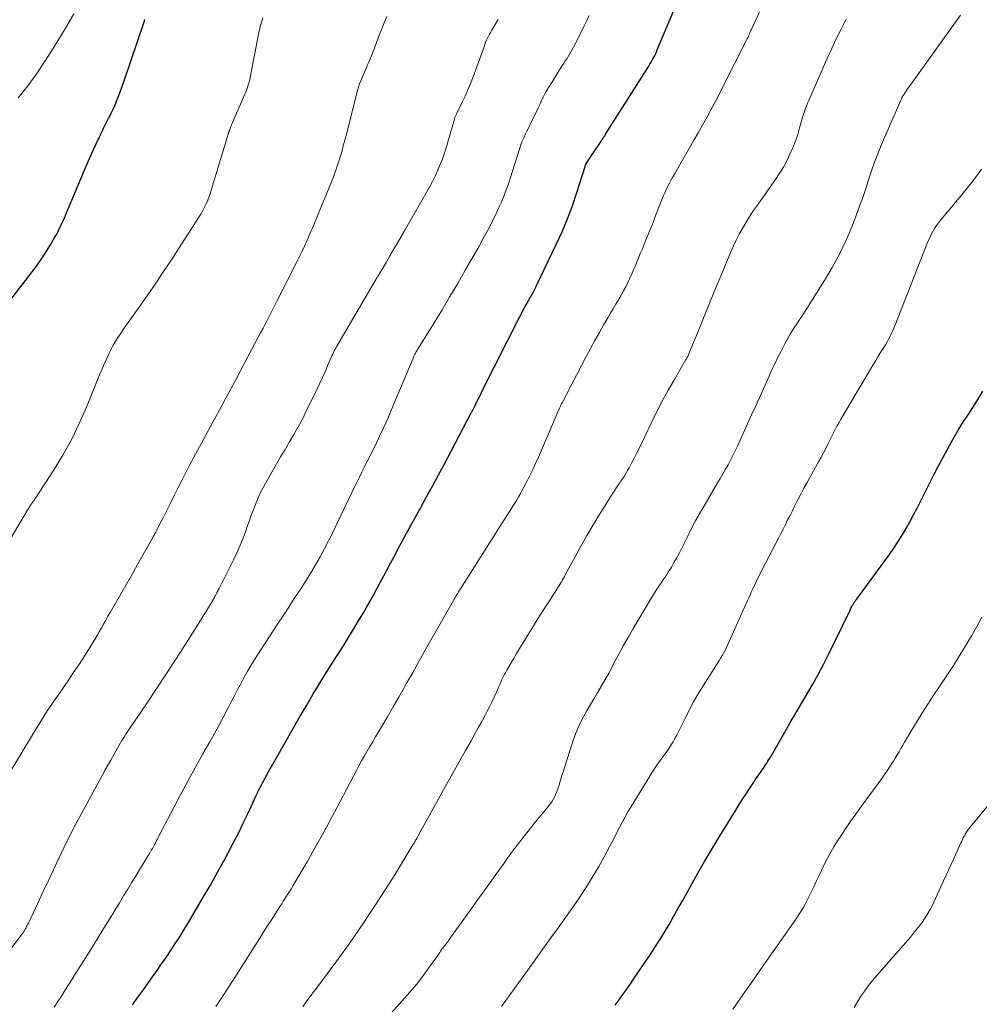
# Model space of a CAD drawing. Units: inches. Extents: x 1970000 to 1975045, y 585000 to 590000.
# Drawn here: x 1970204 to 1970326, y 586157 to 586283 of the extents above; entities that cross this region are included whole.
import ezdxf

# ---------------------------------------------------------------- set-up
doc = ezdxf.new("R2010")
doc.units = ezdxf.units.IN
doc.header["$LTSCALE"] = 100
doc.header["$MEASUREMENT"] = 0
doc.layers.add('CONTOUR INDEX', color=32, linetype='Continuous', lineweight=25)
doc.layers.add('CONTOUR INTERMEDIATE', color=40, linetype='Continuous', lineweight=15)

msp = doc.modelspace()

# ---------------------------------------------------------------- linework, layer by layer
at = {"layer": 'CONTOUR INDEX', "flags": 128}
for points, elevation in [([(1970218.24, 586157.38), (1970218.84, 586158.23), (1970219.45, 586159.08), (1970220.79, 586160.95), (1970221.37, 586161.77), (1970221.95, 586162.6), (1970222.52, 586163.43), (1970223.08, 586164.26), (1970223.63, 586165.1), (1970224.17, 586165.94), (1970224.7, 586166.79), (1970225.23, 586167.65), (1970226.27, 586169.4), (1970227.23, 586171.03), (1970228.17, 586172.66), (1970229.09, 586174.31), (1970230, 586175.96), (1970230.44, 586176.78), (1970231.1, 586178.03), (1970231.75, 586179.3), (1970232.37, 586180.57), (1970232.98, 586181.85), (1970234.02, 586184.11), (1970234.09, 586184.27), (1970234.17, 586184.43), (1970234.24, 586184.58), (1970234.32, 586184.74), (1970234.4, 586184.89), (1970234.47, 586185.05), (1970234.56, 586185.2), (1970234.64, 586185.35), (1970234.65, 586185.38), (1970234.74, 586185.54), (1970234.83, 586185.71), (1970234.92, 586185.87), (1970235.01, 586186.04), (1970235.05, 586186.11), (1970235.15, 586186.31), (1970235.26, 586186.5), (1970235.37, 586186.7), (1970235.48, 586186.9), (1970238.01, 586191.39), (1970238.82, 586192.82), (1970239.64, 586194.25), (1970240.48, 586195.66), (1970241.32, 586197.07), (1970241.65, 586197.62), (1970242.34, 586198.75), (1970243.03, 586199.88), (1970243.74, 586201), (1970244.45, 586202.12), (1970245.16, 586203.24), (1970245.86, 586204.36), (1970246.55, 586205.49), (1970247.23, 586206.62), (1970247.71, 586207.43), (1970248.17, 586208.21), (1970248.62, 586209), (1970249.06, 586209.79), (1970249.49, 586210.58), (1970249.91, 586211.38), (1970250.33, 586212.18), (1970250.75, 586212.98), (1970251.17, 586213.78), (1970251.54, 586214.48), (1970251.88, 586215.1), (1970252.21, 586215.73), (1970252.54, 586216.35), (1970252.88, 586216.97), (1970253.22, 586217.6), (1970253.56, 586218.22), (1970253.9, 586218.84), (1970254.24, 586219.46), (1970255.05, 586220.91), (1970255.79, 586222.25), (1970256.52, 586223.6), (1970257.25, 586224.96), (1970257.98, 586226.31), (1970261.45, 586232.89), (1970261.5, 586232.98), (1970261.54, 586233.06), (1970261.59, 586233.14), (1970261.63, 586233.23), (1970261.67, 586233.31), (1970261.72, 586233.39), (1970261.76, 586233.48), (1970261.8, 586233.56), (1970261.85, 586233.66), (1970261.9, 586233.76), (1970261.95, 586233.85), (1970261.99, 586233.94), (1970262.22, 586234.4), (1970262.38, 586234.72), (1970262.53, 586235.04), (1970262.7, 586235.37), (1970262.86, 586235.69), (1970267.61, 586245.12), (1970267.77, 586245.43), (1970267.93, 586245.75), (1970268.09, 586246.06), (1970268.26, 586246.36), (1970268.43, 586246.67), (1970268.61, 586246.98), (1970268.78, 586247.28), (1970268.95, 586247.59), (1970269.05, 586247.75), (1970269.27, 586248.14), (1970269.48, 586248.54), (1970269.68, 586248.94), (1970269.88, 586249.34), (1970272.35, 586254.49), (1970273.09, 586256.11), (1970273.78, 586257.75), (1970274.4, 586259.42), (1970274.97, 586261.11), (1970276.02, 586264.46), (1970276.03, 586264.49), (1970276.04, 586264.51), (1970276.05, 586264.53), (1970276.05, 586264.55), (1970276.09, 586264.64), (1970276.1, 586264.66), (1970276.11, 586264.68), (1970276.12, 586264.7), (1970276.13, 586264.72), (1970276.51, 586265.33), (1970276.72, 586265.66), (1970276.93, 586265.98), (1970277.14, 586266.3), (1970277.35, 586266.62), (1970278.11, 586267.75), (1970278.18, 586267.85), (1970278.25, 586267.95), (1970278.32, 586268.05), (1970278.38, 586268.16), (1970278.45, 586268.26), (1970278.52, 586268.36), (1970278.59, 586268.46), (1970278.65, 586268.57), (1970284.15, 586277.26), (1970284.3, 586277.52), (1970284.46, 586277.77), (1970284.6, 586278.03), (1970284.74, 586278.29), (1970284.88, 586278.56), (1970285.01, 586278.82), (1970285.13, 586279.09), (1970285.25, 586279.37), (1970288.74, 586287.67)], 940), ([(1970202.14, 586246.75), (1970205.83, 586251.57), (1970206.35, 586252.29), (1970206.86, 586253.02), (1970207.34, 586253.77), (1970207.8, 586254.53), (1970208.24, 586255.29), (1970208.46, 586255.68), (1970208.67, 586256.08), (1970208.88, 586256.48), (1970209.07, 586256.88), (1970209.26, 586257.29), (1970209.44, 586257.7), (1970209.62, 586258.11), (1970209.8, 586258.53), (1970211.62, 586262.88), (1970212.09, 586263.98), (1970212.56, 586265.08), (1970213.05, 586266.17), (1970213.55, 586267.26), (1970214.01, 586268.23), (1970214.29, 586268.83), (1970214.58, 586269.43), (1970214.87, 586270.02), (1970215.17, 586270.61), (1970215.24, 586270.73), (1970215.5, 586271.26), (1970215.76, 586271.79), (1970216, 586272.33), (1970216.23, 586272.88), (1970216.48, 586273.5), (1970216.58, 586273.74), (1970216.67, 586273.97), (1970216.75, 586274.21), (1970216.84, 586274.45), (1970216.92, 586274.69), (1970217, 586274.93), (1970217.08, 586275.16), (1970217.17, 586275.4), (1970219.72, 586282.92), (1970219.77, 586283.07), (1970219.82, 586283.21)], 920), ([(1970279.89, 586157.34), (1970280.38, 586158.02), (1970280.86, 586158.7), (1970281.34, 586159.38), (1970281.82, 586160.06), (1970282.3, 586160.75), (1970282.77, 586161.44), (1970283.24, 586162.13), (1970283.7, 586162.83), (1970284.32, 586163.74), (1970284.95, 586164.7), (1970285.57, 586165.67), (1970286.16, 586166.65), (1970286.75, 586167.64), (1970287.32, 586168.63), (1970287.89, 586169.63), (1970288.46, 586170.63), (1970289.01, 586171.63), (1970289.58, 586172.66), (1970290.42, 586174.18), (1970291.28, 586175.68), (1970292.17, 586177.17), (1970293.07, 586178.66), (1970295.28, 586182.24), (1970295.71, 586182.94), (1970296.15, 586183.64), (1970296.6, 586184.33), (1970297.05, 586185.02), (1970297.56, 586185.79), (1970297.76, 586186.09), (1970297.96, 586186.39), (1970298.17, 586186.69), (1970298.38, 586186.99), (1970298.5, 586187.15), (1970298.65, 586187.37), (1970298.8, 586187.58), (1970298.95, 586187.8), (1970299.09, 586188.03), (1970299.24, 586188.25), (1970299.38, 586188.48), (1970299.51, 586188.7), (1970299.65, 586188.93), (1970301.53, 586192.18), (1970302.24, 586193.41), (1970302.96, 586194.64), (1970303.68, 586195.87), (1970304.4, 586197.09), (1970305.11, 586198.32), (1970305.8, 586199.57), (1970306.46, 586200.82), (1970307.1, 586202.1), (1970309.82, 586207.68), (1970309.89, 586207.82), (1970309.96, 586207.96), (1970310.03, 586208.1), (1970310.11, 586208.24), (1970310.19, 586208.41), (1970310.22, 586208.46), (1970310.25, 586208.52), (1970310.29, 586208.58), (1970310.32, 586208.63), (1970310.35, 586208.69), (1970310.39, 586208.74), (1970310.42, 586208.79), (1970310.46, 586208.85), (1970310.48, 586208.88), (1970310.53, 586208.95), (1970310.58, 586209.02), (1970310.63, 586209.09), (1970310.68, 586209.16), (1970314.33, 586214.1), (1970314.9, 586214.9), (1970315.46, 586215.71), (1970316, 586216.54), (1970316.53, 586217.37), (1970317.03, 586218.22), (1970317.52, 586219.08), (1970317.99, 586219.95), (1970318.44, 586220.82), (1970320.63, 586225.15), (1970321.17, 586226.2), (1970321.71, 586227.24), (1970322.27, 586228.27), (1970322.83, 586229.3), (1970323.33, 586230.18), (1970323.66, 586230.76), (1970324.01, 586231.33), (1970324.37, 586231.89), (1970324.74, 586232.44), (1970325.11, 586232.99), (1970325.48, 586233.55), (1970325.83, 586234.12), (1970326.18, 586234.68), (1970326.82, 586235.76)], 960)]:
    msp.add_lwpolyline(points, dxfattribs=dict(at, elevation=elevation))
at = {"layer": 'CONTOUR INTERMEDIATE', "flags": 128}
for points, elevation in [([(1970228.87, 586157.17), (1970229.62, 586158.28), (1970230.36, 586159.4), (1970231.09, 586160.52), (1970231.81, 586161.65), (1970234.48, 586165.89), (1970234.97, 586166.67), (1970235.47, 586167.46), (1970235.97, 586168.24), (1970236.48, 586169.03), (1970237.06, 586169.94), (1970237.28, 586170.26), (1970237.49, 586170.59), (1970237.7, 586170.91), (1970237.91, 586171.24), (1970238.12, 586171.57), (1970238.32, 586171.9), (1970238.52, 586172.23), (1970238.72, 586172.56), (1970240.52, 586175.65), (1970241.6, 586177.54), (1970242.67, 586179.43), (1970243.7, 586181.34), (1970244.72, 586183.27), (1970246.49, 586186.66), (1970246.82, 586187.29), (1970247.15, 586187.91), (1970247.49, 586188.53), (1970247.84, 586189.15), (1970248.19, 586189.76), (1970248.54, 586190.37), (1970248.9, 586190.98), (1970249.26, 586191.59), (1970250.04, 586192.89), (1970250.79, 586194.15), (1970251.52, 586195.41), (1970252.25, 586196.68), (1970252.97, 586197.96), (1970253.19, 586198.35), (1970254.01, 586199.82), (1970254.83, 586201.29), (1970255.66, 586202.76), (1970256.49, 586204.23), (1970259.21, 586209.01), (1970259.32, 586209.2), (1970259.43, 586209.39), (1970259.54, 586209.58), (1970259.65, 586209.76), (1970259.76, 586209.95), (1970259.88, 586210.13), (1970259.99, 586210.32), (1970260.11, 586210.5), (1970264, 586216.63), (1970264.47, 586217.37), (1970264.94, 586218.11), (1970265.4, 586218.84), (1970265.87, 586219.58), (1970266.3, 586220.25), (1970266.55, 586220.65), (1970266.8, 586221.06), (1970267.04, 586221.46), (1970267.29, 586221.86), (1970267.53, 586222.27), (1970267.76, 586222.68), (1970267.99, 586223.1), (1970268.22, 586223.51), (1970268.58, 586224.2), (1970268.97, 586224.97), (1970269.35, 586225.74), (1970269.71, 586226.52), (1970270.06, 586227.31), (1970272.76, 586233.57), (1970272.8, 586233.65), (1970272.84, 586233.74), (1970272.87, 586233.83), (1970272.91, 586233.91), (1970272.95, 586234), (1970272.99, 586234.08), (1970273.03, 586234.17), (1970273.08, 586234.25), (1970276.17, 586240.16), (1970276.72, 586241.19), (1970277.28, 586242.22), (1970277.85, 586243.24), (1970278.42, 586244.26), (1970278.94, 586245.14), (1970279.27, 586245.71), (1970279.6, 586246.28), (1970279.94, 586246.85), (1970280.28, 586247.41), (1970280.32, 586247.49), (1970280.63, 586248.01), (1970280.93, 586248.55), (1970281.22, 586249.09), (1970281.5, 586249.64), (1970281.76, 586250.2), (1970282.01, 586250.75), (1970282.26, 586251.32), (1970282.5, 586251.88), (1970283.08, 586253.32), (1970283.34, 586253.93), (1970283.59, 586254.55), (1970283.84, 586255.17), (1970284.09, 586255.78), (1970284.34, 586256.4), (1970284.59, 586257.02), (1970284.83, 586257.64), (1970285.08, 586258.26), (1970285.85, 586260.23), (1970286.02, 586260.65), (1970286.2, 586261.08), (1970286.4, 586261.5), (1970286.59, 586261.92), (1970286.8, 586262.33), (1970287.02, 586262.74), (1970287.24, 586263.15), (1970287.47, 586263.55), (1970289.38, 586266.85), (1970289.93, 586267.81), (1970290.48, 586268.77), (1970291.03, 586269.73), (1970291.57, 586270.7), (1970292.1, 586271.67), (1970292.62, 586272.65), (1970293.14, 586273.63), (1970293.64, 586274.61), (1970296.66, 586280.6), (1970296.74, 586280.75), (1970296.81, 586280.9), (1970296.88, 586281.06), (1970296.95, 586281.22), (1970296.99, 586281.32), (1970297.04, 586281.43), (1970297.08, 586281.53), (1970297.13, 586281.64), (1970297.17, 586281.74), (1970297.21, 586281.85), (1970297.26, 586281.95), (1970297.31, 586282.05), (1970297.35, 586282.16), (1970302.5, 586293.38)], 944), ([(1970203.62, 586273.23), (1970204.84, 586274.75), (1970205.99, 586276.33), (1970207.08, 586277.95), (1970207.82, 586279.12), (1970208.81, 586280.72), (1970209.78, 586282.33), (1970210.72, 586283.96)], 916), ([(1970199.53, 586160.41), (1970204.19, 586166.49), (1970204.21, 586166.51), (1970204.22, 586166.52), (1970204.23, 586166.54), (1970204.24, 586166.56), (1970204.29, 586166.62), (1970204.3, 586166.64), (1970204.31, 586166.65), (1970204.32, 586166.67), (1970204.33, 586166.69), (1970204.4, 586166.8), (1970204.44, 586166.87), (1970204.48, 586166.94), (1970204.53, 586167.02), (1970204.57, 586167.09), (1970204.64, 586167.22), (1970204.71, 586167.36), (1970204.79, 586167.5), (1970204.86, 586167.65), (1970204.93, 586167.79), (1970206.12, 586170.34), (1970206.79, 586171.76), (1970207.45, 586173.17), (1970208.12, 586174.59), (1970208.79, 586176.01), (1970208.81, 586176.05), (1970209.49, 586177.49), (1970210.2, 586178.91), (1970210.92, 586180.32), (1970211.67, 586181.73), (1970212.68, 586183.6), (1970213.36, 586184.86), (1970214.05, 586186.12), (1970214.75, 586187.37), (1970215.45, 586188.62), (1970216.54, 586190.55), (1970216.7, 586190.83), (1970216.87, 586191.11), (1970217.03, 586191.38), (1970217.2, 586191.66), (1970217.38, 586191.93), (1970217.55, 586192.2), (1970217.73, 586192.47), (1970217.91, 586192.74), (1970220.08, 586195.93), (1970221.33, 586197.8), (1970222.58, 586199.67), (1970223.8, 586201.56), (1970225.01, 586203.45), (1970226.92, 586206.47), (1970227.23, 586206.97), (1970227.54, 586207.47), (1970227.85, 586207.97), (1970228.15, 586208.48), (1970228.45, 586208.99), (1970228.73, 586209.5), (1970229.01, 586210.02), (1970229.28, 586210.54), (1970231.15, 586214.28), (1970231.58, 586215.17), (1970231.98, 586216.07), (1970232.34, 586216.99), (1970232.68, 586217.91), (1970232.88, 586218.47), (1970233.11, 586219.12), (1970233.34, 586219.77), (1970233.58, 586220.42), (1970233.83, 586221.07), (1970234.09, 586221.71), (1970234.37, 586222.34), (1970234.67, 586222.96), (1970235, 586223.57), (1970236.04, 586225.42), (1970236.59, 586226.39), (1970237.14, 586227.35), (1970237.71, 586228.31), (1970238.29, 586229.27), (1970238.85, 586230.22), (1970239.4, 586231.19), (1970239.92, 586232.18), (1970240.42, 586233.18), (1970241.8, 586236.03), (1970242.15, 586236.76), (1970242.49, 586237.5), (1970242.82, 586238.24), (1970243.15, 586238.98), (1970243.6, 586240.05), (1970243.7, 586240.26), (1970243.8, 586240.47), (1970243.9, 586240.68), (1970244, 586240.89), (1970244.11, 586241.1), (1970244.22, 586241.31), (1970244.34, 586241.51), (1970244.46, 586241.71), (1970249.26, 586249.91), (1970249.72, 586250.7), (1970250.18, 586251.48), (1970250.65, 586252.27), (1970251.11, 586253.06), (1970251.58, 586253.85), (1970252.04, 586254.63), (1970252.5, 586255.43), (1970252.95, 586256.22), (1970256.18, 586261.89), (1970256.53, 586262.55), (1970256.88, 586263.22), (1970257.19, 586263.9), (1970257.49, 586264.6), (1970257.76, 586265.3), (1970258.02, 586266.01), (1970258.25, 586266.72), (1970258.47, 586267.44), (1970259.33, 586270.49), (1970259.37, 586270.59), (1970259.4, 586270.69), (1970259.43, 586270.79), (1970259.47, 586270.88), (1970259.51, 586270.98), (1970259.56, 586271.07), (1970259.6, 586271.16), (1970259.65, 586271.26), (1970260.34, 586272.65), (1970260.71, 586273.45), (1970261.07, 586274.25), (1970261.4, 586275.07), (1970261.72, 586275.89), (1970263.12, 586279.75), (1970263.22, 586280.03), (1970263.33, 586280.3), (1970263.45, 586280.57), (1970263.57, 586280.84), (1970263.71, 586281.11), (1970263.84, 586281.37), (1970263.99, 586281.63), (1970264.13, 586281.88), (1970264.94, 586283.22)], 932), ([(1970199.95, 586212.48), (1970204.95, 586220.78), (1970205.01, 586220.88), (1970205.08, 586220.99), (1970205.15, 586221.09), (1970205.21, 586221.19), (1970205.22, 586221.21), (1970205.29, 586221.3), (1970205.35, 586221.39), (1970205.42, 586221.49), (1970205.48, 586221.58), (1970205.55, 586221.66), (1970205.62, 586221.76), (1970205.68, 586221.85), (1970205.74, 586221.94), (1970208.12, 586225.6), (1970209.32, 586227.56), (1970210.43, 586229.55), (1970211.43, 586231.61), (1970212.35, 586233.7), (1970214.03, 586237.84), (1970214.3, 586238.48), (1970214.57, 586239.12), (1970214.85, 586239.75), (1970215.15, 586240.38), (1970215.25, 586240.59), (1970215.5, 586241.11), (1970215.77, 586241.61), (1970216.06, 586242.11), (1970216.36, 586242.6), (1970216.68, 586243.08), (1970217, 586243.56), (1970217.33, 586244.04), (1970217.66, 586244.51), (1970219.07, 586246.48), (1970220.1, 586247.95), (1970221.12, 586249.42), (1970222.12, 586250.91), (1970223.11, 586252.41), (1970226.71, 586257.96), (1970226.96, 586258.38), (1970227.21, 586258.81), (1970227.43, 586259.25), (1970227.64, 586259.7), (1970227.83, 586260.16), (1970228.01, 586260.62), (1970228.17, 586261.09), (1970228.32, 586261.56), (1970230.44, 586268.58), (1970230.46, 586268.63), (1970230.48, 586268.68), (1970230.49, 586268.74), (1970230.51, 586268.79), (1970230.54, 586268.86), (1970230.54, 586268.88), (1970230.55, 586268.9), (1970230.56, 586268.92), (1970230.56, 586268.94), (1970230.59, 586269.02), (1970230.6, 586269.04), (1970230.61, 586269.06), (1970230.61, 586269.08), (1970230.62, 586269.1), (1970230.73, 586269.4), (1970230.79, 586269.56), (1970230.85, 586269.73), (1970230.92, 586269.9), (1970230.99, 586270.06), (1970232.59, 586273.71), (1970232.68, 586273.94), (1970232.78, 586274.18), (1970232.86, 586274.41), (1970232.94, 586274.65), (1970233.02, 586274.89), (1970233.09, 586275.13), (1970233.15, 586275.38), (1970233.2, 586275.62), (1970234.41, 586281.77), (1970234.47, 586282.05), (1970234.53, 586282.33), (1970234.61, 586282.61), (1970234.7, 586282.88), (1970234.79, 586283.16), (1970234.89, 586283.42)], 924), ([(1970201.32, 586185), (1970205.83, 586192.49), (1970206.6, 586193.73), (1970207.38, 586194.95), (1970208.19, 586196.16), (1970209.01, 586197.36), (1970209.06, 586197.43), (1970209.87, 586198.59), (1970210.66, 586199.76), (1970211.44, 586200.94), (1970212.21, 586202.13), (1970213.12, 586203.57), (1970213.42, 586204.05), (1970213.71, 586204.53), (1970213.99, 586205.02), (1970214.27, 586205.52), (1970214.54, 586206.01), (1970214.81, 586206.51), (1970215.09, 586207), (1970215.36, 586207.49), (1970218.25, 586212.52), (1970218.92, 586213.7), (1970219.59, 586214.88), (1970220.25, 586216.06), (1970220.91, 586217.25), (1970221.19, 586217.76), (1970221.69, 586218.7), (1970222.19, 586219.64), (1970222.67, 586220.59), (1970223.14, 586221.55), (1970223.61, 586222.5), (1970224.08, 586223.46), (1970224.55, 586224.41), (1970225.03, 586225.35), (1970225.52, 586226.3), (1970226.01, 586227.24), (1970226.51, 586228.17), (1970227.02, 586229.11), (1970228.23, 586231.32), (1970229.34, 586233.36), (1970230.45, 586235.4), (1970231.54, 586237.45), (1970232.63, 586239.5), (1970234.63, 586243.3), (1970234.9, 586243.8), (1970235.16, 586244.3), (1970235.42, 586244.8), (1970235.68, 586245.3), (1970235.95, 586245.81), (1970236.2, 586246.31), (1970236.46, 586246.81), (1970236.72, 586247.32), (1970239.22, 586252.27), (1970239.56, 586252.96), (1970239.89, 586253.65), (1970240.22, 586254.35), (1970240.54, 586255.05), (1970240.89, 586255.84), (1970241.02, 586256.15), (1970241.16, 586256.47), (1970241.29, 586256.78), (1970241.43, 586257.1), (1970241.56, 586257.41), (1970241.69, 586257.73), (1970241.82, 586258.04), (1970241.95, 586258.36), (1970243.64, 586262.5), (1970243.98, 586263.36), (1970244.3, 586264.24), (1970244.59, 586265.12), (1970244.86, 586266.02), (1970245.11, 586266.92), (1970245.35, 586267.82), (1970245.59, 586268.72), (1970245.82, 586269.62), (1970246.97, 586274.15), (1970247.08, 586274.57), (1970247.22, 586274.99), (1970247.37, 586275.4), (1970247.54, 586275.81), (1970247.72, 586276.21), (1970247.9, 586276.62), (1970248.08, 586277.02), (1970248.26, 586277.42), (1970248.33, 586277.59), (1970248.54, 586278.08), (1970248.75, 586278.58), (1970248.94, 586279.07), (1970249.13, 586279.57), (1970249.37, 586280.27), (1970249.68, 586281.11), (1970250.01, 586281.95), (1970250.36, 586282.79), (1970250.72, 586283.61)], 928), ([(1970208.22, 586157.05), (1970208.68, 586157.77), (1970209.14, 586158.48), (1970209.59, 586159.2), (1970210.04, 586159.92), (1970210.5, 586160.64), (1970210.95, 586161.35), (1970211.95, 586162.94), (1970212.9, 586164.45), (1970213.84, 586165.96), (1970214.78, 586167.48), (1970215.71, 586169), (1970216.56, 586170.4), (1970217.09, 586171.28), (1970217.62, 586172.15), (1970218.15, 586173.03), (1970218.69, 586173.9), (1970219.24, 586174.81), (1970219.5, 586175.23), (1970219.75, 586175.66), (1970220.01, 586176.08), (1970220.27, 586176.5), (1970220.49, 586176.87), (1970220.63, 586177.11), (1970220.77, 586177.35), (1970220.91, 586177.59), (1970221.05, 586177.84), (1970221.11, 586177.95), (1970221.21, 586178.14), (1970221.31, 586178.34), (1970221.41, 586178.53), (1970221.5, 586178.72), (1970221.6, 586178.92), (1970221.69, 586179.11), (1970221.79, 586179.3), (1970221.89, 586179.5), (1970223.49, 586182.57), (1970224.4, 586184.29), (1970225.32, 586186.01), (1970226.26, 586187.71), (1970227.22, 586189.41), (1970228.09, 586190.94), (1970228.7, 586192.04), (1970229.31, 586193.14), (1970229.9, 586194.25), (1970230.48, 586195.37), (1970230.84, 586196.07), (1970231.24, 586196.84), (1970231.64, 586197.6), (1970232.05, 586198.36), (1970232.46, 586199.13), (1970232.88, 586199.88), (1970233.31, 586200.63), (1970233.77, 586201.37), (1970234.23, 586202.1), (1970236.75, 586205.97), (1970237.46, 586207.06), (1970238.18, 586208.15), (1970238.89, 586209.25), (1970239.6, 586210.34), (1970239.72, 586210.52), (1970240.36, 586211.53), (1970240.99, 586212.54), (1970241.6, 586213.57), (1970242.19, 586214.61), (1970242.76, 586215.67), (1970243.32, 586216.73), (1970243.86, 586217.79), (1970244.38, 586218.87), (1970246.3, 586222.91), (1970246.6, 586223.53), (1970246.9, 586224.15), (1970247.21, 586224.77), (1970247.52, 586225.39), (1970247.83, 586226.01), (1970248.13, 586226.62), (1970248.44, 586227.24), (1970248.74, 586227.86), (1970249.24, 586228.87), (1970249.78, 586230), (1970250.31, 586231.14), (1970250.82, 586232.28), (1970251.31, 586233.43), (1970254.06, 586239.98), (1970254.13, 586240.14), (1970254.2, 586240.3), (1970254.27, 586240.46), (1970254.35, 586240.61), (1970254.44, 586240.77), (1970254.52, 586240.92), (1970254.61, 586241.07), (1970254.7, 586241.22), (1970256.74, 586244.5), (1970257.76, 586246.16), (1970258.77, 586247.83), (1970259.76, 586249.51), (1970260.73, 586251.19), (1970262.44, 586254.18), (1970263.03, 586255.24), (1970263.6, 586256.3), (1970264.15, 586257.37), (1970264.68, 586258.46), (1970264.99, 586259.11), (1970265.34, 586259.88), (1970265.67, 586260.66), (1970265.96, 586261.45), (1970266.24, 586262.25), (1970266.5, 586263.05), (1970266.75, 586263.86), (1970267.01, 586264.67), (1970267.26, 586265.48), (1970267.59, 586266.54), (1970267.77, 586267.08), (1970267.96, 586267.61), (1970268.19, 586268.13), (1970268.42, 586268.64), (1970268.55, 586268.89), (1970268.74, 586269.27), (1970268.93, 586269.65), (1970269.12, 586270.03), (1970269.31, 586270.41), (1970269.49, 586270.79), (1970269.68, 586271.17), (1970269.86, 586271.55), (1970270.04, 586271.94), (1970270.32, 586272.54), (1970270.65, 586273.22), (1970270.99, 586273.89), (1970271.37, 586274.54), (1970271.76, 586275.19), (1970273.12, 586277.34), (1970273.31, 586277.63), (1970273.49, 586277.93), (1970273.68, 586278.22), (1970273.86, 586278.51), (1970274.04, 586278.8), (1970274.22, 586279.1), (1970274.39, 586279.4), (1970274.55, 586279.71), (1970274.96, 586280.51), (1970275.29, 586281.15), (1970275.61, 586281.8), (1970275.92, 586282.44), (1970276.23, 586283.1), (1970276.53, 586283.75)], 936), ([(1970239.97, 586157.12), (1970240.2, 586157.45), (1970240.43, 586157.77), (1970240.67, 586158.09), (1970240.91, 586158.41), (1970241.15, 586158.73), (1970241.39, 586159.05), (1970241.63, 586159.37), (1970244.32, 586162.99), (1970245.47, 586164.56), (1970246.6, 586166.15), (1970247.69, 586167.75), (1970248.77, 586169.37), (1970249.18, 586169.99), (1970250.03, 586171.32), (1970250.88, 586172.65), (1970251.72, 586173.99), (1970252.54, 586175.33), (1970254.04, 586177.8), (1970254.11, 586177.91), (1970254.18, 586178.03), (1970254.25, 586178.15), (1970254.32, 586178.26), (1970254.39, 586178.38), (1970254.46, 586178.5), (1970254.52, 586178.62), (1970254.59, 586178.73), (1970257.54, 586184.07), (1970258.34, 586185.52), (1970259.14, 586186.96), (1970259.95, 586188.4), (1970260.75, 586189.85), (1970261.46, 586191.1), (1970261.91, 586191.91), (1970262.37, 586192.73), (1970262.82, 586193.55), (1970263.27, 586194.37), (1970263.5, 586194.8), (1970263.82, 586195.41), (1970264.13, 586196.03), (1970264.42, 586196.66), (1970264.7, 586197.29), (1970265.02, 586198.04), (1970265.14, 586198.3), (1970265.25, 586198.56), (1970265.37, 586198.83), (1970265.49, 586199.09), (1970265.62, 586199.34), (1970265.75, 586199.6), (1970265.89, 586199.85), (1970266.03, 586200.1), (1970266.51, 586200.92), (1970266.9, 586201.58), (1970267.28, 586202.24), (1970267.67, 586202.89), (1970268.06, 586203.55), (1970268.28, 586203.91), (1970268.79, 586204.75), (1970269.3, 586205.58), (1970269.82, 586206.41), (1970270.35, 586207.23), (1970270.81, 586207.96), (1970271.15, 586208.48), (1970271.48, 586208.99), (1970271.81, 586209.51), (1970272.15, 586210.03), (1970272.56, 586210.67), (1970272.69, 586210.86), (1970272.81, 586211.06), (1970272.93, 586211.26), (1970273.04, 586211.46), (1970273.16, 586211.66), (1970273.27, 586211.86), (1970273.38, 586212.06), (1970273.49, 586212.27), (1970274.74, 586214.6), (1970275.48, 586215.97), (1970276.25, 586217.32), (1970277.04, 586218.66), (1970277.85, 586219.99), (1970279.58, 586222.74), (1970279.81, 586223.1), (1970280.04, 586223.45), (1970280.28, 586223.81), (1970280.53, 586224.16), (1970280.77, 586224.51), (1970281, 586224.87), (1970281.22, 586225.23), (1970281.44, 586225.6), (1970281.65, 586225.98), (1970281.96, 586226.54), (1970282.27, 586227.11), (1970282.56, 586227.69), (1970282.84, 586228.27), (1970284.46, 586231.66), (1970285.16, 586233.08), (1970285.88, 586234.49), (1970286.64, 586235.88), (1970287.43, 586237.26), (1970288.91, 586239.79), (1970288.97, 586239.89), (1970289.03, 586239.99), (1970289.09, 586240.1), (1970289.14, 586240.2), (1970289.19, 586240.31), (1970289.24, 586240.42), (1970289.29, 586240.53), (1970289.34, 586240.63), (1970290.62, 586243.8), (1970291.31, 586245.5), (1970292, 586247.19), (1970292.7, 586248.88), (1970293.4, 586250.57), (1970294.65, 586253.55), (1970294.98, 586254.31), (1970295.33, 586255.06), (1970295.72, 586255.8), (1970296.12, 586256.53), (1970296.54, 586257.25), (1970296.98, 586257.96), (1970297.43, 586258.65), (1970297.9, 586259.34), (1970300.35, 586262.81), (1970300.89, 586263.63), (1970301.4, 586264.47), (1970301.86, 586265.33), (1970302.28, 586266.22), (1970302.5, 586266.72), (1970302.77, 586267.38), (1970303.02, 586268.03), (1970303.23, 586268.7), (1970303.43, 586269.38), (1970303.6, 586270), (1970303.71, 586270.37), (1970303.81, 586270.74), (1970303.93, 586271.11), (1970304.05, 586271.47), (1970304.17, 586271.84), (1970304.3, 586272.2), (1970304.45, 586272.55), (1970304.6, 586272.9), (1970306.92, 586278.15), (1970307.51, 586279.45), (1970308.11, 586280.74), (1970308.74, 586282.01), (1970309.38, 586283.28)], 948), ([(1970249.53, 586154.35), (1970253.31, 586158.58), (1970253.91, 586159.27), (1970254.5, 586159.98), (1970255.06, 586160.7), (1970255.61, 586161.44), (1970256.85, 586163.16), (1970256.99, 586163.36), (1970257.12, 586163.55), (1970257.26, 586163.75), (1970257.39, 586163.94), (1970257.47, 586164.06), (1970257.56, 586164.2), (1970257.65, 586164.34), (1970257.75, 586164.47), (1970257.85, 586164.6), (1970257.95, 586164.73), (1970258.05, 586164.86), (1970258.15, 586164.99), (1970258.25, 586165.12), (1970258.27, 586165.15), (1970258.37, 586165.29), (1970258.48, 586165.43), (1970258.59, 586165.57), (1970258.69, 586165.72), (1970261.52, 586169.66), (1970262.56, 586171.12), (1970263.61, 586172.57), (1970264.65, 586174.02), (1970265.69, 586175.48), (1970266, 586175.92), (1970266.89, 586177.15), (1970267.81, 586178.36), (1970268.75, 586179.55), (1970269.7, 586180.73), (1970271.19, 586182.53), (1970271.41, 586182.81), (1970271.61, 586183.09), (1970271.81, 586183.38), (1970271.99, 586183.68), (1970272.15, 586183.98), (1970272.3, 586184.3), (1970272.43, 586184.62), (1970272.55, 586184.95), (1970272.7, 586185.46), (1970272.89, 586186.05), (1970273.07, 586186.64), (1970273.25, 586187.23), (1970273.44, 586187.81), (1970274.42, 586190.89), (1970274.71, 586191.73), (1970275.04, 586192.56), (1970275.42, 586193.36), (1970275.83, 586194.16), (1970276.27, 586194.94), (1970276.71, 586195.71), (1970277.17, 586196.49), (1970277.62, 586197.26), (1970277.66, 586197.32), (1970278.13, 586198.12), (1970278.6, 586198.93), (1970279.05, 586199.74), (1970279.48, 586200.56), (1970279.75, 586201.08), (1970280.33, 586202.16), (1970280.91, 586203.24), (1970281.52, 586204.3), (1970282.13, 586205.36), (1970284.25, 586208.94), (1970284.64, 586209.58), (1970285.04, 586210.21), (1970285.45, 586210.84), (1970285.87, 586211.46), (1970285.96, 586211.59), (1970286.33, 586212.14), (1970286.7, 586212.71), (1970287.05, 586213.28), (1970287.38, 586213.85), (1970287.71, 586214.44), (1970288.03, 586215.03), (1970288.33, 586215.62), (1970288.63, 586216.22), (1970289.1, 586217.15), (1970289.63, 586218.21), (1970290.19, 586219.27), (1970290.77, 586220.3), (1970291.36, 586221.33), (1970292.96, 586224.04), (1970293.29, 586224.61), (1970293.63, 586225.19), (1970293.96, 586225.77), (1970294.29, 586226.35), (1970294.6, 586226.93), (1970294.91, 586227.52), (1970295.2, 586228.12), (1970295.49, 586228.72), (1970297.3, 586232.73), (1970297.86, 586233.96), (1970298.41, 586235.19), (1970298.97, 586236.43), (1970299.52, 586237.66), (1970299.85, 586238.38), (1970300.25, 586239.25), (1970300.66, 586240.1), (1970301.1, 586240.95), (1970301.55, 586241.79), (1970302.07, 586242.75), (1970302.27, 586243.11), (1970302.48, 586243.46), (1970302.7, 586243.8), (1970302.93, 586244.14), (1970303.16, 586244.48), (1970303.38, 586244.82), (1970303.61, 586245.16), (1970303.83, 586245.51), (1970306.6, 586249.87), (1970307.6, 586251.55), (1970308.53, 586253.27), (1970309.36, 586255.04), (1970310.12, 586256.84), (1970310.68, 586258.3), (1970311.09, 586259.4), (1970311.49, 586260.51), (1970311.87, 586261.63), (1970312.22, 586262.75), (1970312.59, 586263.88), (1970312.98, 586264.99), (1970313.41, 586266.09), (1970313.86, 586267.18), (1970316.39, 586272.99), (1970316.44, 586273.11), (1970316.5, 586273.23), (1970316.56, 586273.34), (1970316.62, 586273.46), (1970316.69, 586273.57), (1970316.76, 586273.68), (1970316.83, 586273.79), (1970316.9, 586273.9), (1970317, 586274.05), (1970317.13, 586274.23), (1970317.25, 586274.41), (1970317.38, 586274.59), (1970317.51, 586274.77), (1970317.59, 586274.88), (1970317.75, 586275.11), (1970317.92, 586275.34), (1970318.09, 586275.57), (1970318.25, 586275.81), (1970323.98, 586283.79)], 952), ([(1970265.37, 586157.17), (1970266.48, 586158.7), (1970267.58, 586160.23), (1970268.68, 586161.76), (1970270.82, 586164.75), (1970271.35, 586165.48), (1970271.87, 586166.21), (1970272.4, 586166.93), (1970272.93, 586167.65), (1970273.45, 586168.38), (1970273.97, 586169.11), (1970274.48, 586169.84), (1970274.99, 586170.58), (1970275.57, 586171.45), (1970276.34, 586172.63), (1970277.08, 586173.83), (1970277.79, 586175.05), (1970278.48, 586176.29), (1970279.15, 586177.55), (1970279.48, 586178.19), (1970279.81, 586178.83), (1970280.14, 586179.47), (1970280.46, 586180.11), (1970280.79, 586180.75), (1970281.13, 586181.39), (1970281.49, 586182.01), (1970281.86, 586182.63), (1970284.76, 586187.32), (1970285.08, 586187.81), (1970285.4, 586188.29), (1970285.73, 586188.76), (1970286.08, 586189.23), (1970286.21, 586189.4), (1970286.49, 586189.78), (1970286.76, 586190.17), (1970287.02, 586190.57), (1970287.27, 586190.98), (1970287.51, 586191.39), (1970287.74, 586191.81), (1970287.96, 586192.23), (1970288.17, 586192.65), (1970288.8, 586193.94), (1970289.33, 586195), (1970289.89, 586196.05), (1970290.49, 586197.08), (1970291.1, 586198.1), (1970293.1, 586201.28), (1970293.18, 586201.41), (1970293.26, 586201.54), (1970293.34, 586201.66), (1970293.42, 586201.79), (1970293.48, 586201.89), (1970293.53, 586201.97), (1970293.58, 586202.05), (1970293.63, 586202.13), (1970293.67, 586202.22), (1970293.75, 586202.35), (1970293.76, 586202.37), (1970293.77, 586202.38), (1970293.78, 586202.4), (1970293.79, 586202.42), (1970293.83, 586202.48), (1970293.83, 586202.5), (1970293.84, 586202.51), (1970293.85, 586202.53), (1970293.86, 586202.55), (1970296.59, 586208.64), (1970296.76, 586209), (1970296.92, 586209.37), (1970297.09, 586209.73), (1970297.25, 586210.09), (1970297.44, 586210.49), (1970297.7, 586211.06), (1970297.97, 586211.62), (1970298.25, 586212.17), (1970298.53, 586212.73), (1970300.71, 586216.97), (1970301.01, 586217.55), (1970301.31, 586218.14), (1970301.61, 586218.72), (1970301.9, 586219.31), (1970302.2, 586219.89), (1970302.5, 586220.48), (1970302.79, 586221.06), (1970303.09, 586221.65), (1970303.23, 586221.94), (1970303.61, 586222.66), (1970303.98, 586223.38), (1970304.37, 586224.1), (1970304.77, 586224.81), (1970305.89, 586226.8), (1970306.19, 586227.34), (1970306.48, 586227.88), (1970306.76, 586228.42), (1970307.04, 586228.97), (1970307.25, 586229.39), (1970307.42, 586229.73), (1970307.59, 586230.07), (1970307.76, 586230.41), (1970307.93, 586230.75), (1970308.1, 586231.09), (1970308.28, 586231.43), (1970308.46, 586231.76), (1970308.65, 586232.09), (1970312.59, 586238.76), (1970312.86, 586239.22), (1970313.14, 586239.67), (1970313.41, 586240.12), (1970313.69, 586240.58), (1970314.17, 586241.34), (1970314.38, 586241.69), (1970314.59, 586242.05), (1970314.78, 586242.41), (1970314.97, 586242.77), (1970315.06, 586242.94), (1970315.2, 586243.23), (1970315.33, 586243.51), (1970315.46, 586243.8), (1970315.58, 586244.09), (1970319.69, 586254.55), (1970319.86, 586254.96), (1970320.04, 586255.36), (1970320.23, 586255.76), (1970320.44, 586256.15), (1970320.66, 586256.54), (1970320.9, 586256.91), (1970321.16, 586257.27), (1970321.44, 586257.61), (1970321.68, 586257.91), (1970322.08, 586258.39), (1970322.49, 586258.88), (1970322.9, 586259.36), (1970323.3, 586259.85), (1970323.93, 586260.59), (1970324.64, 586261.46), (1970325.33, 586262.33), (1970326, 586263.23), (1970326.65, 586264.13)], 956), ([(1970294.9, 586156.79), (1970295.42, 586157.54), (1970296.17, 586158.63), (1970296.93, 586159.71), (1970297.69, 586160.8), (1970298.45, 586161.89), (1970302.18, 586167.22), (1970302.47, 586167.64), (1970302.76, 586168.06), (1970303.05, 586168.48), (1970303.33, 586168.9), (1970303.61, 586169.33), (1970303.87, 586169.77), (1970304.12, 586170.21), (1970304.36, 586170.66), (1970304.57, 586171.09), (1970304.91, 586171.76), (1970305.23, 586172.44), (1970305.56, 586173.12), (1970305.87, 586173.8), (1970306.2, 586174.52), (1970306.7, 586175.55), (1970307.23, 586176.56), (1970307.81, 586177.55), (1970308.41, 586178.52), (1970308.51, 586178.67), (1970309.2, 586179.7), (1970309.9, 586180.73), (1970310.61, 586181.74), (1970311.33, 586182.74), (1970314.04, 586186.46), (1970314.36, 586186.92), (1970314.69, 586187.39), (1970315, 586187.85), (1970315.3, 586188.33), (1970315.4, 586188.48), (1970315.65, 586188.88), (1970315.9, 586189.29), (1970316.13, 586189.7), (1970316.37, 586190.11), (1970316.6, 586190.52), (1970316.84, 586190.93), (1970317.08, 586191.34), (1970317.32, 586191.75), (1970318.3, 586193.37), (1970319.05, 586194.57), (1970319.81, 586195.78), (1970320.58, 586196.97), (1970321.36, 586198.16), (1970323.07, 586200.73), (1970323.55, 586201.48), (1970324.03, 586202.23), (1970324.5, 586202.99), (1970324.96, 586203.76), (1970325.4, 586204.53), (1970325.84, 586205.31), (1970326.27, 586206.09), (1970326.69, 586206.88)], 964), ([(1970310.38, 586157.04), (1970310.81, 586157.76), (1970311.26, 586158.46), (1970311.74, 586159.15), (1970312.23, 586159.83), (1970312.75, 586160.48), (1970313.29, 586161.12), (1970317.58, 586166.02), (1970317.98, 586166.5), (1970318.37, 586166.98), (1970318.75, 586167.47), (1970319.12, 586167.97), (1970319.47, 586168.48), (1970319.8, 586169.01), (1970320.1, 586169.55), (1970320.38, 586170.11), (1970321.81, 586173.2), (1970322.22, 586174.08), (1970322.62, 586174.96), (1970323.02, 586175.84), (1970323.42, 586176.72), (1970324.03, 586178.06), (1970324.13, 586178.27), (1970324.23, 586178.48), (1970324.33, 586178.68), (1970324.44, 586178.89), (1970324.51, 586179.02), (1970324.59, 586179.16), (1970324.67, 586179.29), (1970324.75, 586179.43), (1970324.83, 586179.56), (1970324.92, 586179.69), (1970325.01, 586179.81), (1970325.11, 586179.94), (1970325.21, 586180.06), (1970329.18, 586184.87)], 968)]:
    msp.add_lwpolyline(points, dxfattribs=dict(at, elevation=elevation))

doc.saveas('drawing.dxf')
